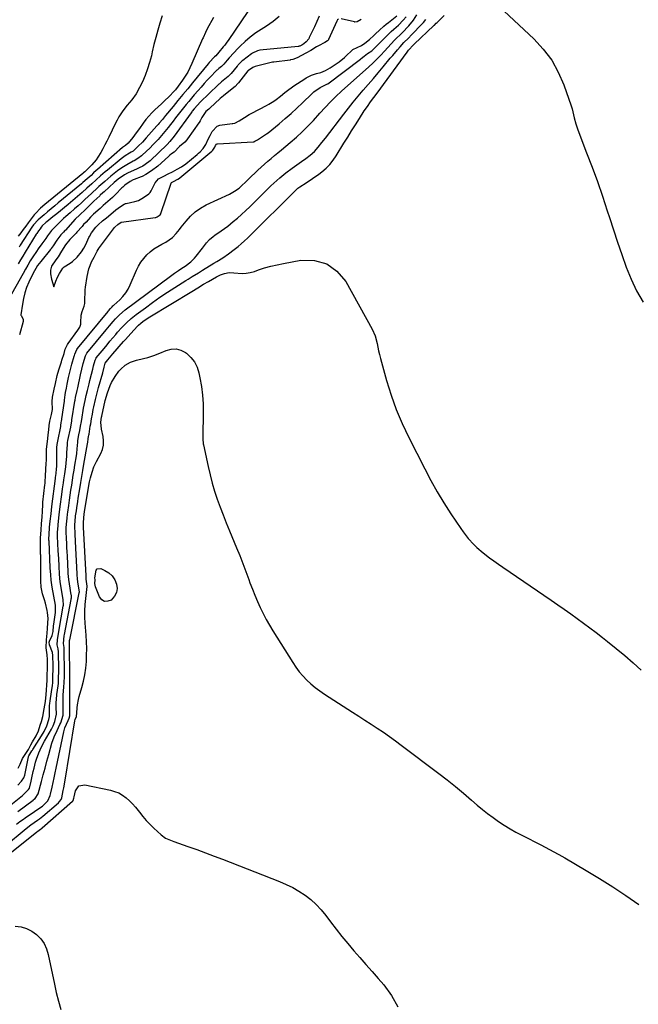
# Model space of a CAD drawing. Units: inches. Extents: x 1878685 to 1883976, y 389699 to 394977.
# Drawn here: x 1880346 to 1880716, y 390399 to 390988 of the extents above; entities that cross this region are included whole.
import ezdxf

# ---------------------------------------------------------------- set-up
doc = ezdxf.new("R2010")
doc.units = ezdxf.units.IN
doc.header["$MEASUREMENT"] = 0
doc.layers.add('7', color=7, linetype='Continuous')
doc.layers.add('8', color=7, linetype='Continuous')

msp = doc.modelspace()

# ---------------------------------------------------------------- linework, layer by layer
at = {"layer": '7', "color": 18}
for points in [[(1880501.53, 390990.16, 1654), (1880497.91, 390987.08, 1654), (1880494, 390984.29, 1654), (1880489.18, 390981.33, 1654), (1880487.47, 390980.23, 1654), (1880484.2, 390977.81, 1654), (1880481.13, 390975.15, 1654), (1880478.19, 390972.33, 1654), (1880476.76, 390970.88, 1654), (1880474.41, 390968.43, 1654), (1880471.68, 390965.46, 1654), (1880470.38, 390963.92, 1654), (1880468.49, 390961.56, 1654), (1880467.06, 390960.16, 1654), (1880465.46, 390958.92, 1654), (1880464.67, 390958.27, 1654), (1880464.27, 390957.91, 1654), (1880464.08, 390957.73, 1654), (1880463.9, 390957.55, 1654), (1880460.42, 390953.98, 1654), (1880458.52, 390951.99, 1654), (1880456.64, 390949.98, 1654), (1880454.8, 390947.93, 1654), (1880452.99, 390945.85, 1654), (1880450.73, 390943.21, 1654), (1880449.1, 390941.29, 1654), (1880447.48, 390939.34, 1654), (1880445.88, 390937.39, 1654), (1880444.3, 390935.42, 1654), (1880442.73, 390933.44, 1654), (1880441.16, 390931.45, 1654), (1880439.6, 390929.46, 1654), (1880438.05, 390927.47, 1654), (1880436.47, 390925.43, 1654), (1880435.05, 390923.62, 1654), (1880432.13, 390920.07, 1654), (1880429.1, 390916.62, 1654), (1880425.95, 390913.28, 1654), (1880424.32, 390911.65, 1654), (1880419.68, 390907.12, 1654), (1880419.21, 390906.69, 1654), (1880417.1, 390905.19, 1654), (1880414.81, 390903.85, 1654), (1880414.23, 390903.54, 1654), (1880410.34, 390901.44, 1654), (1880407.49, 390899.63, 1654), (1880404.86, 390897.71, 1654), (1880400.96, 390894.67, 1654), (1880397.19, 390891.46, 1654), (1880393.67, 390888.34, 1654), (1880392.91, 390887.64, 1654), (1880389.37, 390884.26, 1654), (1880387.41, 390882.4, 1654), (1880385.42, 390880.56, 1654), (1880383.42, 390878.74, 1654), (1880381.39, 390876.94, 1654), (1880379.18, 390874.99, 1654), (1880376.56, 390872.72, 1654), (1880373.92, 390870.46, 1654), (1880372.58, 390869.29, 1654), (1880370.12, 390866.99, 1654), (1880366.91, 390863.74, 1654), (1880365.32, 390862.08, 1654), (1880363.04, 390858.92, 1654), (1880361.99, 390857.3, 1654), (1880359.59, 390854.17, 1654), (1880357.4, 390851.19, 1654), (1880356.36, 390849.65, 1654), (1880354.26, 390846.37, 1654), (1880352.75, 390843.93, 1654), (1880351.27, 390841.47, 1654), (1880349.82, 390838.99, 1654), (1880348.39, 390836.49, 1654), (1880337.06, 390816.25, 1654)], [(1880345.31, 390530.43, 1654), (1880347.48, 390532.73, 1654), (1880348.9, 390534.79, 1654), (1880349.39, 390536.35, 1654), (1880351.69, 390547.46, 1654), (1880351.72, 390547.57, 1654), (1880351.85, 390547.89, 1654), (1880353.1, 390549.89, 1654), (1880353.67, 390550.9, 1654), (1880353.99, 390551.43, 1654), (1880354.16, 390551.69, 1654), (1880360.52, 390561.58, 1654), (1880361.11, 390562.54, 1654), (1880362.58, 390565.97, 1654), (1880363.78, 390569.71, 1654), (1880364.17, 390571.55, 1654), (1880364.25, 390572.49, 1654), (1880364.27, 390572.96, 1654), (1880364.27, 390578.22, 1654), (1880364.36, 390579, 1654), (1880364.67, 390581.08, 1654), (1880364.75, 390582.06, 1654), (1880364.77, 390582.19, 1654), (1880365.86, 390588.92, 1654), (1880366, 390589.89, 1654), (1880366.17, 390591.86, 1654), (1880366.27, 390595.73, 1654), (1880366.34, 390599.6, 1654), (1880366.34, 390601.46, 1654), (1880366.33, 390602.4, 1654), (1880366.29, 390607.57, 1654), (1880366.27, 390608, 1654), (1880366.04, 390609.67, 1654), (1880364.13, 390614.27, 1654), (1880364.02, 390615.9, 1654), (1880364.15, 390616.63, 1654), (1880365.9, 390619.96, 1654), (1880366.38, 390622.32, 1654), (1880366.61, 390625.76, 1654), (1880366.74, 390626.71, 1654), (1880367.78, 390633.71, 1654), (1880367.84, 390634.26, 1654), (1880367.85, 390637.04, 1654), (1880367.7, 390638.15, 1654), (1880365.85, 390648.81, 1654), (1880365.63, 390650.2, 1654), (1880365.26, 390653, 1654), (1880364.95, 390656.18, 1654), (1880364.7, 390660.34, 1654), (1880363.93, 390676.38, 1654), (1880363.9, 390676.92, 1654), (1880363.89, 390678, 1654), (1880363.94, 390680.16, 1654), (1880364.27, 390684.64, 1654), (1880364.66, 390688.39, 1654), (1880365.13, 390692.7, 1654), (1880365.64, 390697, 1654), (1880367.71, 390713.85, 1654), (1880367.79, 390714.45, 1654), (1880368.13, 390716.89, 1654), (1880368.44, 390719.55, 1654), (1880368.53, 390720.93, 1654), (1880368.55, 390721.62, 1654), (1880368.69, 390732.33, 1654), (1880368.8, 390734.23, 1654), (1880369.09, 390736.11, 1654), (1880370.96, 390744.92, 1654), (1880370.99, 390745.06, 1654), (1880371.06, 390745.45, 1654), (1880371.24, 390747.29, 1654), (1880371.38, 390748.17, 1654), (1880371.57, 390749.05, 1654), (1880371.66, 390749.55, 1654), (1880373.15, 390759.96, 1654), (1880373.25, 390760.74, 1654), (1880373.53, 390763.82, 1654), (1880373.84, 390765.16, 1654), (1880374.28, 390767.76, 1654), (1880374.71, 390770.19, 1654), (1880375.54, 390774.24, 1654), (1880376.48, 390778.27, 1654), (1880377.6, 390782.26, 1654), (1880379.03, 390787, 1654), (1880379.15, 390787.4, 1654), (1880379.39, 390788.22, 1654), (1880380.49, 390790.94, 1654), (1880380.98, 390791.61, 1654), (1880399.2, 390813.77, 1654), (1880399.52, 390814.15, 1654), (1880400.66, 390815.51, 1654), (1880401.63, 390816.51, 1654), (1880402.14, 390816.99, 1654), (1880402.4, 390817.23, 1654), (1880402.66, 390817.46, 1654), (1880406.24, 390820.72, 1654), (1880408.13, 390822.69, 1654), (1880409.84, 390824.79, 1654), (1880411.25, 390827.1, 1654), (1880412.48, 390829.55, 1654), (1880416.19, 390838.38, 1654), (1880417.42, 390840.88, 1654), (1880418.83, 390843.26, 1654), (1880420.52, 390845.45, 1654), (1880422.38, 390847.51, 1654), (1880424.46, 390849.38, 1654), (1880426.64, 390851.11, 1654), (1880428.97, 390852.63, 1654), (1880431.4, 390854.01, 1654), (1880433.82, 390855.23, 1654), (1880437.71, 390857.96, 1654), (1880439.9, 390860.3, 1654), (1880441.95, 390862.78, 1654), (1880442.95, 390864.04, 1654), (1880445.84, 390867.76, 1654), (1880448.45, 390870.67, 1654), (1880451.29, 390873.3, 1654), (1880454.47, 390875.49, 1654), (1880457.88, 390877.4, 1654), (1880471.75, 390883.92, 1654), (1880472.77, 390884.42, 1654), (1880474.74, 390885.55, 1654), (1880477.51, 390887.53, 1654), (1880479.2, 390889.05, 1654), (1880481.27, 390891.08, 1654), (1880483.13, 390892.88, 1654), (1880485, 390894.67, 1654), (1880486.9, 390896.44, 1654), (1880488.8, 390898.19, 1654), (1880494.69, 390903.53, 1654), (1880496.66, 390905.27, 1654), (1880498.7, 390906.94, 1654), (1880500.75, 390908.58, 1654), (1880502.78, 390910.26, 1654), (1880508.13, 390914.71, 1654), (1880511.75, 390917.86, 1654), (1880515.28, 390921.1, 1654), (1880518.67, 390924.48, 1654), (1880521.96, 390927.96, 1654), (1880525.82, 390932.21, 1654), (1880528.96, 390935.62, 1654), (1880532.14, 390938.99, 1654), (1880535.4, 390942.27, 1654), (1880538.79, 390945.42, 1654), (1880555.1, 390959.93, 1654), (1880557.55, 390962.2, 1654), (1880559.89, 390964.58, 1654), (1880562.19, 390967.01, 1654), (1880564.46, 390969.46, 1654), (1880570.5, 390975.97, 1654), (1880571.54, 390977.07, 1654), (1880573.72, 390979.2, 1654), (1880575.95, 390981.26, 1654), (1880578.06, 390983.44, 1654), (1880579.05, 390984.59, 1654), (1880581.72, 390987.91, 1654), (1880583.77, 390991.02, 1654)], [(1880345.37, 390514.75, 1658), (1880354.37, 390521.52, 1658), (1880354.7, 390521.76, 1658), (1880355.66, 390522.5, 1658), (1880357.39, 390525.26, 1658), (1880359.34, 390532.55, 1658), (1880360.43, 390536.6, 1658), (1880361.53, 390540.65, 1658), (1880362.65, 390544.69, 1658), (1880363.78, 390548.73, 1658), (1880365.67, 390555.45, 1658), (1880367, 390559.39, 1658), (1880368.71, 390563.18, 1658), (1880370.47, 390566.61, 1658), (1880371.06, 390567.79, 1658), (1880372.35, 390572.2, 1658), (1880372.33, 390575.86, 1658), (1880372.33, 390578.3, 1658), (1880372.34, 390579.53, 1658), (1880372.41, 390584.44, 1658), (1880372.69, 390589.04, 1658), (1880372.98, 390591.75, 1658), (1880373.08, 390595.32, 1658), (1880373.08, 390596.12, 1658), (1880373.08, 390596.53, 1658), (1880373.08, 390596.73, 1658), (1880372.91, 390612.67, 1658), (1880372.48, 390615.1, 1658), (1880373, 390619.69, 1658), (1880373.12, 390620.45, 1658), (1880377.19, 390641.45, 1658), (1880377.25, 390641.8, 1658), (1880377.32, 390642.51, 1658), (1880377.28, 390643.94, 1658), (1880377.23, 390644.29, 1658), (1880376.09, 390650.89, 1658), (1880375.72, 390653.49, 1658), (1880375.42, 390656.99, 1658), (1880375.37, 390657.87, 1658), (1880374.9, 390667.48, 1658), (1880374.77, 390670.04, 1658), (1880374.65, 390672.59, 1658), (1880374.53, 390675.14, 1658), (1880374.41, 390677.7, 1658), (1880374.2, 390682.2, 1658), (1880374.18, 390682.8, 1658), (1880374.21, 390684.32, 1658), (1880374.36, 390686.52, 1658), (1880374.74, 390690.15, 1658), (1880375.03, 390692.56, 1658), (1880375.18, 390693.77, 1658), (1880375.7, 390697.76, 1658), (1880376.11, 390700.78, 1658), (1880376.54, 390703.79, 1658), (1880377, 390706.8, 1658), (1880377.47, 390709.81, 1658), (1880377.95, 390712.82, 1658), (1880378.43, 390715.82, 1658), (1880378.91, 390718.83, 1658), (1880379.38, 390721.84, 1658), (1880380.25, 390727.35, 1658), (1880380.45, 390728.77, 1658), (1880380.78, 390731.64, 1658), (1880381.08, 390735.56, 1658), (1880381.17, 390736.56, 1658), (1880381.81, 390739.83, 1658), (1880382.33, 390742.51, 1658), (1880382.81, 390745.19, 1658), (1880383.27, 390747.87, 1658), (1880383.72, 390750.56, 1658), (1880384.35, 390754.42, 1658), (1880384.61, 390755.92, 1658), (1880385.5, 390760.42, 1658), (1880386.18, 390763.4, 1658), (1880386.9, 390766.37, 1658), (1880387.91, 390770.37, 1658), (1880388.4, 390772.34, 1658), (1880389.34, 390776.28, 1658), (1880390.02, 390779.18, 1658), (1880390.56, 390781.25, 1658), (1880391.47, 390784.52, 1658), (1880392.06, 390785.84, 1658), (1880392.17, 390785.99, 1658), (1880396.85, 390791.65, 1658), (1880398.6, 390793.76, 1658), (1880400.36, 390795.85, 1658), (1880402.13, 390797.94, 1658), (1880403.9, 390800.01, 1658), (1880404.95, 390801.23, 1658), (1880407.54, 390804.1, 1658), (1880410.24, 390806.85, 1658), (1880413.09, 390809.44, 1658), (1880416.1, 390811.85, 1658), (1880421.56, 390815.95, 1658), (1880425.87, 390819.1, 1658), (1880430.23, 390822.19, 1658), (1880434.66, 390825.16, 1658), (1880439.14, 390828.07, 1658), (1880445.76, 390832.26, 1658), (1880446.99, 390833.03, 1658), (1880449.47, 390834.57, 1658), (1880453.2, 390836.84, 1658), (1880455.69, 390838.36, 1658), (1880462.48, 390842.52, 1658), (1880464.26, 390843.62, 1658), (1880467.78, 390845.86, 1658), (1880471.26, 390848.17, 1658), (1880474.6, 390850.66, 1658), (1880476.88, 390852.55, 1658), (1880478.79, 390854.2, 1658), (1880480.67, 390855.89, 1658), (1880482.51, 390857.62, 1658), (1880484.32, 390859.38, 1658), (1880510.37, 390885.33, 1658), (1880512.6, 390887.36, 1658), (1880513.79, 390888.28, 1658), (1880517.64, 390890.7, 1658), (1880521.46, 390893.17, 1658), (1880525.14, 390895.84, 1658), (1880527.05, 390897.3, 1658), (1880529.49, 390899.38, 1658), (1880531.74, 390901.62, 1658), (1880533.74, 390904.1, 1658), (1880535.56, 390906.73, 1658), (1880540.16, 390914.26, 1658), (1880542.45, 390917.97, 1658), (1880544.75, 390921.68, 1658), (1880547.08, 390925.36, 1658), (1880549.42, 390929.04, 1658), (1880552.35, 390933.6, 1658), (1880554.19, 390936.34, 1658), (1880556.14, 390939.02, 1658), (1880558.12, 390941.67, 1658), (1880560.09, 390944.34, 1658), (1880577.91, 390968.8, 1658), (1880578.82, 390970, 1658), (1880581.69, 390973.16, 1658), (1880582.15, 390973.59, 1658), (1880593.99, 390984.69, 1658), (1880594.24, 390984.92, 1658), (1880595.4, 390986.12, 1658), (1880595.87, 390986.59, 1658), (1880600.08, 390990.67, 1658)], [(1880482.83, 390993.12, 1656), (1880470.97, 390975.78, 1656), (1880470.17, 390974.65, 1656), (1880468.93, 390973, 1656), (1880468.07, 390971.93, 1656), (1880465.39, 390968.69, 1656), (1880463.62, 390966.64, 1656), (1880462.8, 390965.97, 1656), (1880459.73, 390962.57, 1656), (1880459.14, 390961.87, 1656), (1880449.68, 390950.39, 1656), (1880446.79, 390946.87, 1656), (1880443.89, 390943.36, 1656), (1880441, 390939.84, 1656), (1880438.11, 390936.33, 1656), (1880433.59, 390930.83, 1656), (1880431.68, 390928.53, 1656), (1880429.76, 390926.25, 1656), (1880429.1, 390925.5, 1656), (1880428.44, 390924.75, 1656), (1880422.06, 390917.6, 1656), (1880419.7, 390915.04, 1656), (1880417.27, 390912.55, 1656), (1880414.19, 390909.63, 1656), (1880413.03, 390908.88, 1656), (1880411.99, 390908.29, 1656), (1880409.49, 390906.8, 1656), (1880407.79, 390905.61, 1656), (1880406.98, 390904.97, 1656), (1880398.84, 390898.27, 1656), (1880397.47, 390897.12, 1656), (1880394.76, 390894.79, 1656), (1880392.09, 390892.39, 1656), (1880389.45, 390889.98, 1656), (1880386.59, 390887.35, 1656), (1880383.76, 390884.85, 1656), (1880382.33, 390883.62, 1656), (1880375.36, 390877.74, 1656), (1880373.1, 390875.84, 1656), (1880370.83, 390873.96, 1656), (1880368.55, 390872.1, 1656), (1880366.25, 390870.25, 1656), (1880362.56, 390867.3, 1656), (1880362.11, 390866.93, 1656), (1880359.9, 390864.92, 1656), (1880359.14, 390864.06, 1656), (1880358.61, 390863.2, 1656), (1880357.7, 390861.94, 1656), (1880356.65, 390860.4, 1656), (1880356.32, 390859.88, 1656), (1880349.69, 390849.1, 1656), (1880348.3, 390846.83, 1656), (1880346.91, 390844.55, 1656), (1880345.53, 390842.26, 1656)], [(1880345.57, 390540.61, 1652), (1880346.63, 390542.96, 1652), (1880348.11, 390546.35, 1652), (1880350.55, 390550.03, 1652), (1880351.57, 390551.81, 1652), (1880353.09, 390554.5, 1652), (1880354.09, 390556.24, 1652), (1880356.21, 390559.86, 1652), (1880357.58, 390562.84, 1652), (1880358.71, 390566.25, 1652), (1880359.45, 390568.55, 1652), (1880360.22, 390571.4, 1652), (1880361.03, 390575.98, 1652), (1880361.83, 390580.49, 1652), (1880362.24, 390584.74, 1652), (1880362.4, 390587.16, 1652), (1880362.69, 390590.44, 1652), (1880362.79, 390592.94, 1652), (1880362.87, 390596.67, 1652), (1880362.93, 390599.77, 1652), (1880362.97, 390602.84, 1652), (1880362.96, 390605.6, 1652), (1880362.73, 390608.38, 1652), (1880362.28, 390612.48, 1652), (1880362.32, 390617.31, 1652), (1880362.85, 390621.3, 1652), (1880363.11, 390624.15, 1652), (1880363.24, 390627.4, 1652), (1880363.39, 390630.06, 1652), (1880363.1, 390633.75, 1652), (1880362.85, 390634.96, 1652), (1880361.87, 390639.22, 1652), (1880361.26, 390641.28, 1652), (1880360.11, 390644.81, 1652), (1880359.28, 390648.74, 1652), (1880359.06, 390652.5, 1652), (1880358.99, 390657.38, 1652), (1880358.99, 390658.69, 1652), (1880358.99, 390660.45, 1652), (1880358.99, 390663.95, 1652), (1880358.97, 390666.63, 1652), (1880358.93, 390668.02, 1652), (1880358.91, 390668.48, 1652), (1880358.75, 390673.45, 1652), (1880358.73, 390674.11, 1652), (1880358.8, 390678.08, 1652), (1880358.98, 390680.82, 1652), (1880359.14, 390682.86, 1652), (1880359.49, 390686.94, 1652), (1880359.77, 390690.66, 1652), (1880360, 390694.37, 1652), (1880360.18, 390698.01, 1652), (1880360.32, 390699.56, 1652), (1880361.51, 390710.12, 1652), (1880361.59, 390710.9, 1652), (1880361.66, 390711.73, 1652), (1880361.85, 390715.36, 1652), (1880362.07, 390719.18, 1652), (1880362.31, 390723, 1652), (1880362.39, 390724.48, 1652), (1880362.42, 390725.66, 1652), (1880362.43, 390726.06, 1652), (1880362.47, 390730.72, 1652), (1880362.48, 390731.33, 1652), (1880362.72, 390734.38, 1652), (1880363.25, 390737.83, 1652), (1880363.49, 390739.92, 1652), (1880363.76, 390742.95, 1652), (1880363.98, 390745.48, 1652), (1880364.36, 390748.19, 1652), (1880365.42, 390752.05, 1652), (1880365.94, 390754.99, 1652), (1880365.83, 390759.95, 1652), (1880365.99, 390762.48, 1652), (1880367.01, 390767.26, 1652), (1880367.75, 390770.65, 1652), (1880368.7, 390775.45, 1652), (1880369.79, 390778.78, 1652), (1880371.06, 390782.46, 1652), (1880371.38, 390783.65, 1652), (1880371.61, 390784.51, 1652), (1880372.89, 390788.5, 1652), (1880373.66, 390791.14, 1652), (1880375.01, 390794.04, 1652), (1880375.31, 390794.48, 1652), (1880381.11, 390802.43, 1652), (1880382.27, 390804.35, 1652), (1880383.02, 390806.08, 1652), (1880383.01, 390807.08, 1652), (1880383.16, 390811.5, 1652), (1880383.73, 390813.76, 1652), (1880384.98, 390816.85, 1652), (1880385.25, 390818.4, 1652), (1880385.3, 390821.29, 1652), (1880385.46, 390824.8, 1652), (1880385.62, 390826.55, 1652), (1880385.82, 390828.3, 1652), (1880386.66, 390834.63, 1652), (1880387.66, 390839.11, 1652), (1880388.46, 390841.26, 1652), (1880389.41, 390843.36, 1652), (1880390.89, 390846.21, 1652), (1880392.77, 390849.82, 1652), (1880393.3, 390850.77, 1652), (1880393.42, 390850.95, 1652), (1880393.54, 390851.12, 1652), (1880402.96, 390863.83, 1652), (1880403.17, 390864.09, 1652), (1880405.13, 390865.78, 1652), (1880407.07, 390867.16, 1652), (1880407.26, 390867.2, 1652), (1880427.44, 390869.91, 1652), (1880427.8, 390869.97, 1652), (1880428.65, 390870.28, 1652), (1880430.28, 390871.4, 1652), (1880430.68, 390872.06, 1652), (1880430.75, 390872.24, 1652), (1880436.92, 390890.38, 1652), (1880436.96, 390890.48, 1652), (1880437.13, 390890.74, 1652), (1880438.24, 390891.44, 1652), (1880440.89, 390892.82, 1652), (1880441.96, 390893.51, 1652), (1880442.07, 390893.6, 1652), (1880461.19, 390909.55, 1652), (1880461.43, 390909.76, 1652), (1880461.88, 390910.17, 1652), (1880462.96, 390912.05, 1652), (1880463.41, 390912.95, 1652), (1880463.99, 390913.65, 1652), (1880464.42, 390913.9, 1652), (1880464.62, 390913.94, 1652), (1880485.96, 390915.2, 1652), (1880486.28, 390915.23, 1652), (1880487.03, 390915.48, 1652), (1880488.46, 390916.39, 1652), (1880492.16, 390918.64, 1652), (1880494, 390919.92, 1652), (1880494.88, 390920.62, 1652), (1880501.44, 390925.97, 1652), (1880505.05, 390929, 1652), (1880508.6, 390932.09, 1652), (1880512.07, 390935.28, 1652), (1880515.48, 390938.53, 1652), (1880520.93, 390943.86, 1652), (1880522.26, 390945.07, 1652), (1880525.94, 390947.7, 1652), (1880527.56, 390948.37, 1652), (1880530.01, 390949.54, 1652), (1880530.48, 390949.87, 1652), (1880550.01, 390964.58, 1652), (1880550.58, 390965.02, 1652), (1880552.24, 390966.42, 1652), (1880554.22, 390967.91, 1652), (1880556.79, 390969.55, 1652), (1880557.9, 390970.56, 1652), (1880558.12, 390970.79, 1652), (1880565.41, 390978.18, 1652), (1880568.46, 390981.13, 1652), (1880570.03, 390982.55, 1652), (1880572.78, 390984.92, 1652), (1880575.68, 390987.81, 1652), (1880577.3, 390989.99, 1652)], [(1880525.36, 390990.3, 1652), (1880523.98, 390987.14, 1652), (1880522.56, 390984.01, 1652), (1880519.5, 390977.45, 1652), (1880519.13, 390976.76, 1652), (1880517.64, 390974.94, 1652), (1880516.15, 390973.69, 1652), (1880514.97, 390973.05, 1652), (1880513.78, 390972.44, 1652), (1880513.35, 390972.3, 1652), (1880513.04, 390972.24, 1652), (1880512.94, 390972.23, 1652), (1880512.84, 390972.21, 1652), (1880489.96, 390969.88, 1652), (1880488.49, 390969.57, 1652), (1880485.56, 390968.18, 1652), (1880485, 390967.79, 1652), (1880479.72, 390963.85, 1652), (1880479.24, 390963.46, 1652), (1880477.9, 390962.2, 1652), (1880477.07, 390961.29, 1652), (1880476.68, 390960.81, 1652), (1880476.29, 390960.34, 1652), (1880472.85, 390956, 1652), (1880471.08, 390954.16, 1652), (1880469.09, 390952.59, 1652), (1880467.07, 390951, 1652), (1880465.74, 390949.85, 1652), (1880465.41, 390949.55, 1652), (1880465.09, 390949.25, 1652), (1880454.25, 390938.83, 1652), (1880452.59, 390937.14, 1652), (1880450.64, 390934.92, 1652), (1880449.57, 390933.52, 1652), (1880449.22, 390933.05, 1652), (1880448.87, 390932.58, 1652), (1880438.65, 390918.45, 1652), (1880436.14, 390915.34, 1652), (1880434.47, 390913.62, 1652), (1880424.29, 390903.87, 1652), (1880423.63, 390903.27, 1652), (1880419.9, 390900.68, 1652), (1880417.88, 390899.52, 1652), (1880416.62, 390898.92, 1652), (1880410.79, 390896.32, 1652), (1880409.09, 390895.48, 1652), (1880405.16, 390892.83, 1652), (1880402.82, 390890.84, 1652), (1880399.87, 390888.12, 1652), (1880396.98, 390885.33, 1652), (1880396.12, 390884.57, 1652), (1880394.54, 390883.18, 1652), (1880394.27, 390882.94, 1652), (1880390.8, 390879.62, 1652), (1880387.74, 390876.6, 1652), (1880385.7, 390874.59, 1652), (1880382.28, 390871.48, 1652), (1880379.51, 390868.81, 1652), (1880373.72, 390862.4, 1652), (1880373.43, 390862.08, 1652), (1880372.57, 390861.15, 1652), (1880371.08, 390859.59, 1652), (1880368.51, 390856.36, 1652), (1880366.4, 390852.9, 1652), (1880365.27, 390851.28, 1652), (1880365.02, 390850.97, 1652), (1880364.78, 390850.66, 1652), (1880359, 390843.65, 1652), (1880357.1, 390841.16, 1652), (1880355.96, 390839.42, 1652), (1880354.46, 390836.67, 1652), (1880351.86, 390831.2, 1652), (1880350.54, 390828.03, 1652), (1880349.42, 390824.79, 1652), (1880348.6, 390821.47, 1652), (1880347.99, 390818.09, 1652), (1880347.16, 390811.75, 1652), (1880347.15, 390811.49, 1652), (1880347.18, 390811.24, 1652), (1880348.42, 390809.11, 1652), (1880348.47, 390807.71, 1652), (1880346.2, 390799.79, 1652)], [(1880635.97, 390993.22, 1658), (1880653.68, 390976.72, 1658), (1880659.35, 390970.6, 1658), (1880664.35, 390964.03, 1658), (1880668.33, 390956.81, 1658), (1880671.63, 390949.14, 1658), (1880675.97, 390936.62, 1658), (1880676.53, 390934.86, 1658), (1880677.05, 390933.08, 1658), (1880677.88, 390929.48, 1658), (1880678.74, 390925.89, 1658), (1880679.92, 390922.39, 1658), (1880685.26, 390908.64, 1658), (1880688.53, 390900.01, 1658), (1880691.68, 390891.35, 1658), (1880694.68, 390882.63, 1658), (1880697.57, 390873.87, 1658), (1880698.82, 390869.98, 1658), (1880701.24, 390862.53, 1658), (1880703.72, 390855.1, 1658), (1880706.26, 390847.69, 1658), (1880708.86, 390840.29, 1658), (1880711.79, 390833.07, 1658), (1880715.11, 390826.05, 1658), (1880719.02, 390819.34, 1658)], [(1880341.14, 390518.65, 1656), (1880348.13, 390524.3, 1656), (1880348.86, 390524.95, 1656), (1880350.32, 390526.48, 1656), (1880351.6, 390527.82, 1656), (1880352.16, 390528.55, 1656), (1880353.2, 390532.85, 1656), (1880353.63, 390534.77, 1656), (1880354.52, 390538.59, 1656), (1880354.98, 390540.49, 1656), (1880355.92, 390544.09, 1656), (1880356.49, 390545.98, 1656), (1880357.84, 390549.69, 1656), (1880359.45, 390553.3, 1656), (1880361.31, 390556.79, 1656), (1880365.42, 390563.93, 1656), (1880365.86, 390564.71, 1656), (1880366.48, 390565.96, 1656), (1880367.36, 390568.48, 1656), (1880368.3, 390572.84, 1656), (1880368.22, 390577.04, 1656), (1880368.22, 390578.94, 1656), (1880368.4, 390582.74, 1656), (1880368.51, 390583.68, 1656), (1880368.63, 390584.63, 1656), (1880369.37, 390589.91, 1656), (1880369.54, 390591.31, 1656), (1880369.67, 390595.48, 1656), (1880369.71, 390597.56, 1656), (1880369.71, 390598.56, 1656), (1880369.71, 390599.23, 1656), (1880369.71, 390599.56, 1656), (1880369.6, 390610.12, 1656), (1880369.36, 390611.89, 1656), (1880368.86, 390614.32, 1656), (1880368.94, 390617.33, 1656), (1880369.76, 390622.25, 1656), (1880369.89, 390623.25, 1656), (1880369.94, 390623.58, 1656), (1880372.45, 390637.56, 1656), (1880372.52, 390638.01, 1656), (1880372.46, 390641.23, 1656), (1880370.97, 390649.85, 1656), (1880370.62, 390652.11, 1656), (1880370.17, 390656.67, 1656), (1880369.92, 390661.3, 1656), (1880369.7, 390665.94, 1656), (1880369.48, 390670.58, 1656), (1880369.06, 390679.29, 1656), (1880369.03, 390680.13, 1656), (1880369.04, 390681.4, 1656), (1880369.19, 390683.99, 1656), (1880369.29, 390685.3, 1656), (1880369.38, 390686.17, 1656), (1880369.82, 390690.35, 1656), (1880370, 390692.03, 1656), (1880370.41, 390695.39, 1656), (1880371.73, 390705.78, 1656), (1880371.97, 390707.59, 1656), (1880372.49, 390711.22, 1656), (1880372.76, 390713.04, 1656), (1880373.31, 390716.66, 1656), (1880373.9, 390720.88, 1656), (1880374.16, 390723, 1656), (1880374.54, 390727.24, 1656), (1880374.66, 390729.37, 1656), (1880374.87, 390733.95, 1656), (1880374.91, 390734.62, 1656), (1880375.02, 390735.63, 1656), (1880375.12, 390736.3, 1656), (1880375.19, 390736.63, 1656), (1880376.86, 390744.55, 1656), (1880377.56, 390748.33, 1656), (1880377.65, 390748.87, 1656), (1880379.4, 390760.05, 1656), (1880379.49, 390760.6, 1656), (1880379.81, 390762.25, 1656), (1880380.77, 390766.53, 1656), (1880380.94, 390767.33, 1656), (1880381.11, 390768.13, 1656), (1880382.7, 390775.81, 1656), (1880383.48, 390779.26, 1656), (1880384.39, 390782.67, 1656), (1880385.7, 390787.25, 1656), (1880386.57, 390788.8, 1656), (1880398.03, 390802.7, 1656), (1880400.1, 390805.18, 1656), (1880402.19, 390807.65, 1656), (1880403.56, 390809.22, 1656), (1880405.96, 390811.66, 1656), (1880409.46, 390814.6, 1656), (1880436.61, 390834.9, 1656), (1880438.93, 390836.57, 1656), (1880441.29, 390838.18, 1656), (1880443.37, 390839.55, 1656), (1880445.24, 390840.77, 1656), (1880448.67, 390843.44, 1656), (1880450.89, 390845.64, 1656), (1880451.91, 390846.84, 1656), (1880455.57, 390851.54, 1656), (1880458.13, 390854.7, 1656), (1880459.93, 390856.72, 1656), (1880461.95, 390858.5, 1656), (1880463.04, 390859.29, 1656), (1880466.9, 390861.89, 1656), (1880470.85, 390864.8, 1656), (1880474.07, 390867.42, 1656), (1880476.58, 390869.56, 1656), (1880479.06, 390871.74, 1656), (1880481.48, 390873.99, 1656), (1880483.85, 390876.28, 1656), (1880494.9, 390887.24, 1656), (1880496.59, 390888.87, 1656), (1880498.3, 390890.48, 1656), (1880501.81, 390893.59, 1656), (1880505.44, 390896.55, 1656), (1880509.22, 390899.34, 1656), (1880514.89, 390903.33, 1656), (1880517.51, 390905.23, 1656), (1880520.07, 390907.21, 1656), (1880522.5, 390909.34, 1656), (1880524.86, 390911.92, 1656), (1880527.07, 390914.65, 1656), (1880529.23, 390917.42, 1656), (1880540.09, 390931.74, 1656), (1880542.91, 390935.37, 1656), (1880545.78, 390938.96, 1656), (1880548.74, 390942.49, 1656), (1880551.75, 390945.97, 1656), (1880554.77, 390949.43, 1656), (1880557.78, 390952.92, 1656), (1880560.74, 390956.44, 1656), (1880563.68, 390959.98, 1656), (1880567.89, 390965.1, 1656), (1880569.32, 390966.82, 1656), (1880572.23, 390970.22, 1656), (1880573.7, 390971.91, 1656), (1880576.06, 390974.55, 1656), (1880578.7, 390977.11, 1656), (1880580.65, 390979.06, 1656), (1880586.95, 390985.74, 1656), (1880587.68, 390986.54, 1656), (1880589.1, 390988.22, 1656)], [(1880462.26, 390989.42, 1658), (1880458.51, 390982.73, 1658), (1880457.35, 390980.49, 1658), (1880455.97, 390977.42, 1658), (1880455.64, 390976.65, 1658), (1880449.34, 390961.97, 1658), (1880448.13, 390959.37, 1658), (1880446.81, 390956.82, 1658), (1880445.33, 390954.36, 1658), (1880443.75, 390951.96, 1658), (1880441.2, 390948.4, 1658), (1880439.45, 390946.26, 1658), (1880438.51, 390945.23, 1658), (1880435.84, 390942.46, 1658), (1880432.7, 390939.37, 1658), (1880431.09, 390937.85, 1658), (1880427.18, 390934.25, 1658), (1880425.29, 390932.39, 1658), (1880423.48, 390930.45, 1658), (1880421.81, 390928.4, 1658), (1880420.21, 390926.28, 1658), (1880418.03, 390923.15, 1658), (1880416.08, 390920.43, 1658), (1880414.06, 390917.77, 1658), (1880411.19, 390914.32, 1658), (1880409.62, 390913.01, 1658), (1880407.8, 390911.73, 1658), (1880392.91, 390898.61, 1658), (1880392.13, 390897.92, 1658), (1880390.57, 390896.51, 1658), (1880389.02, 390895.1, 1658), (1880386.69, 390892.98, 1658), (1880384.12, 390890.75, 1658), (1880383.28, 390890.04, 1658), (1880369.48, 390878.68, 1658), (1880367.34, 390876.91, 1658), (1880365.21, 390875.14, 1658), (1880363.07, 390873.36, 1658), (1880360.95, 390871.57, 1658), (1880357.35, 390868.52, 1658), (1880354.59, 390865.41, 1658), (1880353.64, 390864.03, 1658), (1880346.75, 390853.33, 1658), (1880346.04, 390852.25, 1658)], [(1880338.44, 390494.77, 1662), (1880349.09, 390503.58, 1662), (1880350.22, 390504.51, 1662), (1880353.14, 390506.74, 1662), (1880356.97, 390509.4, 1662), (1880358.22, 390510.26, 1662), (1880360.24, 390511.79, 1662), (1880369.53, 390519.95, 1662), (1880370.24, 390520.67, 1662), (1880371.11, 390521.94, 1662), (1880371.5, 390522.88, 1662), (1880372.46, 390527.25, 1662), (1880372.79, 390528.89, 1662), (1880373.36, 390532.18, 1662), (1880379.3, 390568.98, 1662), (1880379.48, 390569.77, 1662), (1880380.26, 390571.56, 1662), (1880380.5, 390573.67, 1662), (1880380.71, 390576.76, 1662), (1880380.89, 390578.43, 1662), (1880381.47, 390581.72, 1662), (1880381.89, 390583.35, 1662), (1880383.49, 390588.83, 1662), (1880384.47, 390592.64, 1662), (1880385.28, 390596.48, 1662), (1880385.84, 390600.37, 1662), (1880386.24, 390604.29, 1662), (1880386.42, 390608.22, 1662), (1880386.49, 390612.16, 1662), (1880386.37, 390616.09, 1662), (1880386.14, 390620.03, 1662), (1880385.55, 390627.2, 1662), (1880385.35, 390630.93, 1662), (1880385.32, 390634.67, 1662), (1880385.51, 390638.39, 1662), (1880385.86, 390642.12, 1662), (1880386.76, 390649.28, 1662), (1880386.78, 390649.42, 1662), (1880386.22, 390653.65, 1662), (1880386.06, 390655.35, 1662), (1880386.05, 390655.69, 1662), (1880384.62, 390684.79, 1662), (1880384.6, 390685.35, 1662), (1880384.52, 390687.02, 1662), (1880384.69, 390690.54, 1662), (1880385.22, 390694.06, 1662), (1880388.21, 390711.9, 1662), (1880388.67, 390714.14, 1662), (1880389.62, 390717.5, 1662), (1880390.8, 390720.77, 1662), (1880391.51, 390722.35, 1662), (1880392.29, 390723.91, 1662), (1880394.9, 390728.77, 1662), (1880395.89, 390731.22, 1662), (1880396.51, 390733.71, 1662), (1880396.57, 390736.29, 1662), (1880396.27, 390738.91, 1662), (1880395.28, 390743.31, 1662), (1880394.92, 390747.53, 1662), (1880395.36, 390750.58, 1662), (1880395.47, 390751.08, 1662), (1880397.57, 390760.53, 1662), (1880398.78, 390764.96, 1662), (1880400.42, 390769.4, 1662), (1880401.28, 390771.29, 1662), (1880403.39, 390774.88, 1662), (1880405.55, 390777.91, 1662), (1880406.75, 390779.28, 1662), (1880409.52, 390781.65, 1662), (1880412.68, 390783.44, 1662), (1880414.37, 390784.07, 1662), (1880416.13, 390784.56, 1662), (1880420.4, 390785.48, 1662), (1880422.9, 390786.09, 1662), (1880426.57, 390787.29, 1662), (1880430.15, 390788.74, 1662), (1880433.97, 390790.44, 1662), (1880436.99, 390791.21, 1662), (1880439.93, 390791.35, 1662), (1880442.77, 390790.54, 1662), (1880445.53, 390789.09, 1662), (1880446.05, 390788.69, 1662), (1880448.65, 390786.22, 1662), (1880450.83, 390783.49, 1662), (1880452.38, 390780.35, 1662), (1880453.5, 390776.94, 1662), (1880454.13, 390774, 1662), (1880455.04, 390768.88, 1662), (1880455.71, 390763.74, 1662), (1880456.03, 390758.56, 1662), (1880456.12, 390753.36, 1662), (1880455.87, 390738.73, 1662), (1880455.89, 390736.9, 1662), (1880456.01, 390735.08, 1662), (1880456.11, 390734.48, 1662), (1880456.22, 390733.89, 1662), (1880459.01, 390720.89, 1662), (1880460.16, 390715.97, 1662), (1880461.45, 390711.09, 1662), (1880462.92, 390706.27, 1662), (1880464.52, 390701.48, 1662), (1880466.25, 390696.72, 1662), (1880468.02, 390691.99, 1662), (1880469.87, 390687.29, 1662), (1880471.76, 390682.6, 1662), (1880475.98, 390672.39, 1662), (1880477.88, 390667.69, 1662), (1880479.74, 390662.98, 1662), (1880481.55, 390658.24, 1662), (1880483.31, 390653.48, 1662), (1880484.04, 390651.45, 1662), (1880485.45, 390647.72, 1662), (1880486.92, 390644.01, 1662), (1880488.47, 390640.34, 1662), (1880490.09, 390636.69, 1662), (1880491.82, 390633.1, 1662), (1880493.65, 390629.56, 1662), (1880495.61, 390626.09, 1662), (1880497.66, 390622.68, 1662), (1880509.56, 390603.71, 1662), (1880511.45, 390600.93, 1662), (1880513.46, 390598.25, 1662), (1880515.66, 390595.72, 1662), (1880517.99, 390593.28, 1662), (1880520.47, 390591.01, 1662), (1880523.03, 390588.83, 1662), (1880525.72, 390586.82, 1662), (1880528.49, 390584.91, 1662), (1880545.33, 390574.03, 1662), (1880549.02, 390571.65, 1662), (1880552.71, 390569.26, 1662), (1880556.4, 390566.88, 1662), (1880560.09, 390564.49, 1662), (1880563.75, 390562.06, 1662), (1880567.37, 390559.58, 1662), (1880570.94, 390557.03, 1662), (1880574.48, 390554.42, 1662), (1880597, 390537.39, 1662), (1880601.97, 390533.55, 1662), (1880606.89, 390529.63, 1662), (1880611.71, 390525.6, 1662), (1880616.48, 390521.5, 1662), (1880619.85, 390518.53, 1662), (1880622.94, 390515.92, 1662), (1880626.09, 390513.4, 1662), (1880629.33, 390511, 1662), (1880632.64, 390508.68, 1662), (1880636.03, 390506.49, 1662), (1880639.47, 390504.38, 1662), (1880642.99, 390502.39, 1662), (1880646.55, 390500.49, 1662), (1880658.21, 390494.51, 1662), (1880659.97, 390493.6, 1662), (1880663.48, 390491.74, 1662), (1880665.23, 390490.81, 1662), (1880668.7, 390488.89, 1662), (1880670.42, 390487.9, 1662), (1880672.14, 390486.91, 1662), (1880684.91, 390479.43, 1662), (1880692.94, 390474.58, 1662), (1880700.87, 390469.59, 1662), (1880708.67, 390464.38, 1662), (1880716.38, 390459.04, 1662)], [(1880401.69, 390655.57, 1664), (1880403.2, 390653.3, 1664), (1880404.35, 390650.72, 1664), (1880404.62, 390648.05, 1664), (1880404.3, 390645.57, 1664), (1880403.12, 390643.35, 1664), (1880401.13, 390641.14, 1664), (1880399, 390640.37, 1664), (1880397.07, 390640.32, 1664), (1880395.44, 390641.35, 1664), (1880394.02, 390643.11, 1664), (1880391.78, 390649.02, 1664), (1880391.39, 390651.11, 1664), (1880391.54, 390653.31, 1664), (1880391.4, 390654.38, 1664), (1880392.03, 390658.99, 1664), (1880392.7, 390659.76, 1664), (1880394.89, 390659.9, 1664), (1880397.24, 390658.85, 1664), (1880399.64, 390657.37, 1664), (1880401.69, 390655.57, 1664)], [(1880340.69, 390489.79, 1664), (1880356.5, 390502.36, 1664), (1880356.67, 390502.49, 1664), (1880357.19, 390502.9, 1664), (1880358.87, 390504.1, 1664), (1880359.5, 390504.55, 1664), (1880359.74, 390504.75, 1664), (1880359.86, 390504.85, 1664), (1880377.99, 390520.81, 1664), (1880378.08, 390520.88, 1664), (1880378.41, 390521.34, 1664), (1880378.73, 390522.74, 1664), (1880378.9, 390523.45, 1664), (1880379.78, 390527.12, 1664), (1880381.81, 390529.96, 1664), (1880385.24, 390530.6, 1664), (1880400.6, 390527.44, 1664), (1880403.14, 390526.72, 1664), (1880405.57, 390525.76, 1664), (1880407.83, 390524.45, 1664), (1880409.98, 390522.91, 1664), (1880411.97, 390521.12, 1664), (1880413.87, 390519.24, 1664), (1880415.63, 390517.24, 1664), (1880417.95, 390514.3, 1664), (1880419.94, 390511.78, 1664), (1880422.02, 390509.35, 1664), (1880424.23, 390507.03, 1664), (1880426.53, 390504.79, 1664), (1880431.01, 390500.65, 1664), (1880433.62, 390498.78, 1664), (1880435.57, 390497.85, 1664), (1880438.6, 390496.68, 1664), (1880446.97, 390493.74, 1664), (1880452.17, 390491.89, 1664), (1880457.36, 390490, 1664), (1880462.53, 390488.06, 1664), (1880467.68, 390486.08, 1664), (1880501.7, 390472.84, 1664), (1880505.69, 390471.11, 1664), (1880509.59, 390469.2, 1664), (1880513.33, 390467.01, 1664), (1880516.98, 390464.63, 1664), (1880520.39, 390461.96, 1664), (1880523.62, 390459.09, 1664), (1880526.56, 390455.93, 1664), (1880529.3, 390452.56, 1664), (1880532.16, 390448.69, 1664), (1880535.5, 390444.27, 1664), (1880538.92, 390439.92, 1664), (1880542.45, 390435.65, 1664), (1880546.05, 390431.44, 1664), (1880549.7, 390427.27, 1664), (1880553.35, 390423.11, 1664), (1880557.01, 390418.95, 1664), (1880560.67, 390414.78, 1664), (1880563.99, 390411, 1664), (1880568.6, 390404.63, 1664), (1880572.34, 390397.89, 1664)], [(1880343.7, 390446.16, 1666), (1880347.2, 390445.67, 1666), (1880350.52, 390444.74, 1666), (1880353.6, 390443.16, 1666), (1880356.5, 390441.14, 1666), (1880358.94, 390438.58, 1666), (1880360.98, 390435.78, 1666), (1880362.43, 390432.63, 1666), (1880363.49, 390429.25, 1666), (1880367.14, 390411.49, 1666), (1880368.28, 390406.37, 1666), (1880369.53, 390401.29, 1666), (1880370.96, 390396.25, 1666)]]:
    msp.add_polyline3d(points, dxfattribs=at)
at = {"layer": '8', "color": 18}
for points in [[(1880431.49, 390990.46, 1660), (1880430.17, 390986.2, 1660), (1880428.9, 390981.92, 1660), (1880427.7, 390977.62, 1660), (1880426.62, 390973.3, 1660), (1880425.6, 390968.95, 1660), (1880425.09, 390966.64, 1660), (1880424.07, 390962.65, 1660), (1880422.87, 390958.72, 1660), (1880421.4, 390954.89, 1660), (1880419.75, 390951.11, 1660), (1880418.05, 390947.57, 1660), (1880415.94, 390943.81, 1660), (1880413.32, 390940.31, 1660), (1880410.62, 390937, 1660), (1880408.05, 390933.59, 1660), (1880405.7, 390930.04, 1660), (1880404.66, 390928.19, 1660), (1880403.69, 390926.29, 1660), (1880399.67, 390917.96, 1660), (1880398.51, 390915.62, 1660), (1880397.32, 390913.3, 1660), (1880396.09, 390911.01, 1660), (1880394.82, 390908.73, 1660), (1880393.18, 390905.99, 1660), (1880392.04, 390904.36, 1660), (1880389.45, 390901.32, 1660), (1880386.42, 390898.23, 1660), (1880385.25, 390897.17, 1660), (1880384.48, 390896.51, 1660), (1880384.23, 390896.3, 1660), (1880361.33, 390877.74, 1660), (1880358.84, 390875.56, 1660), (1880355.82, 390872.36, 1660), (1880355.13, 390871.5, 1660), (1880351.5, 390866.78, 1660), (1880349.99, 390864.78, 1660), (1880348.53, 390862.75, 1660), (1880347.07, 390860.72, 1660), (1880345.56, 390858.73, 1660)], [(1880536.92, 390988.55, 1650), (1880536.29, 390988.06, 1650), (1880535.85, 390987.39, 1650), (1880531.02, 390976.27, 1650), (1880530.93, 390976.1, 1650), (1880530.42, 390975.54, 1650), (1880528.73, 390974.59, 1650), (1880524.9, 390972.49, 1650), (1880523.86, 390971.88, 1650), (1880520.42, 390969.78, 1650), (1880517.5, 390968.15, 1650), (1880514.9, 390966.73, 1650), (1880512.29, 390965.36, 1650), (1880509.7, 390964.38, 1650), (1880508.31, 390964.1, 1650), (1880507.96, 390964.05, 1650), (1880498.37, 390962.86, 1650), (1880497.52, 390962.74, 1650), (1880495.04, 390962.22, 1650), (1880493.44, 390961.83, 1650), (1880487.92, 390960.49, 1650), (1880487.18, 390960.27, 1650), (1880485.75, 390959.69, 1650), (1880483.12, 390957.88, 1650), (1880482.84, 390957.54, 1650), (1880477.2, 390950.43, 1650), (1880476.82, 390949.97, 1650), (1880475.16, 390948.25, 1650), (1880471.44, 390945.27, 1650), (1880468.13, 390942.62, 1650), (1880466.28, 390940.99, 1650), (1880460.11, 390935.33, 1650), (1880459.88, 390935.12, 1650), (1880459.41, 390934.7, 1650), (1880457.63, 390933.25, 1650), (1880455.2, 390929.66, 1650), (1880454.26, 390927.75, 1650), (1880453.65, 390926.76, 1650), (1880453.49, 390926.53, 1650), (1880446.6, 390916.89, 1650), (1880446.28, 390916.42, 1650), (1880445.16, 390914.99, 1650), (1880441.97, 390912.29, 1650), (1880438.65, 390908.94, 1650), (1880437.1, 390907.9, 1650), (1880436.16, 390907.15, 1650), (1880435.55, 390906.63, 1650), (1880435.25, 390906.36, 1650), (1880428.94, 390900.6, 1650), (1880425.27, 390897.83, 1650), (1880421.71, 390895.58, 1650), (1880419.58, 390894.51, 1650), (1880419.03, 390894.27, 1650), (1880414.83, 390892.58, 1650), (1880414.26, 390892.33, 1650), (1880412.5, 390891.36, 1650), (1880409.26, 390889.15, 1650), (1880407.95, 390888.02, 1650), (1880407.53, 390887.59, 1650), (1880403.68, 390883.57, 1650), (1880403.32, 390883.2, 1650), (1880401.85, 390881.79, 1650), (1880399.08, 390879.42, 1650), (1880396.31, 390876.99, 1650), (1880395.23, 390876, 1650), (1880394.5, 390875.34, 1650), (1880390.6, 390871.84, 1650), (1880390.39, 390871.65, 1650), (1880388.8, 390870.06, 1650), (1880386.05, 390867.14, 1650), (1880384.62, 390865.66, 1650), (1880383.65, 390864.59, 1650), (1880380.55, 390861.06, 1650), (1880380.15, 390860.61, 1650), (1880379.35, 390859.73, 1650), (1880376.42, 390856.67, 1650), (1880373.85, 390853.51, 1650), (1880371.47, 390849.68, 1650), (1880369.36, 390846.32, 1650), (1880368.04, 390844.51, 1650), (1880365.34, 390840.77, 1650), (1880364.79, 390838.31, 1650), (1880364.82, 390836.11, 1650), (1880365.43, 390832.93, 1650), (1880366.76, 390828.44, 1650), (1880368, 390831.76, 1650), (1880369.07, 390834.31, 1650), (1880370.14, 390836.44, 1650), (1880372.16, 390839.61, 1650), (1880373.02, 390840.43, 1650), (1880376.47, 390842.56, 1650), (1880378, 390843.61, 1650), (1880380.72, 390846.09, 1650), (1880383.29, 390849.43, 1650), (1880384.7, 390851.57, 1650), (1880385.88, 390853.84, 1650), (1880387.8, 390857.99, 1650), (1880388.07, 390858.55, 1650), (1880389.26, 390860.73, 1650), (1880391.95, 390864.13, 1650), (1880393.27, 390865.57, 1650), (1880395.91, 390867.88, 1650), (1880398.18, 390869.79, 1650), (1880400.79, 390871.93, 1650), (1880403.89, 390874.41, 1650), (1880406.58, 390876.55, 1650), (1880408.87, 390877.95, 1650), (1880409.67, 390878.23, 1650), (1880410.08, 390878.33, 1650), (1880415.26, 390879.44, 1650), (1880417.32, 390880.06, 1650), (1880420.41, 390881.77, 1650), (1880423.62, 390884.01, 1650), (1880424.34, 390884.87, 1650), (1880424.92, 390885.77, 1650), (1880425.18, 390886.24, 1650), (1880427.34, 390890.72, 1650), (1880429.44, 390892.93, 1650), (1880432.61, 390894.69, 1650), (1880435.21, 390896, 1650), (1880437.7, 390897.27, 1650), (1880440.43, 390898.71, 1650), (1880443.02, 390900.15, 1650), (1880445.67, 390902.01, 1650), (1880452.41, 390907.55, 1650), (1880452.73, 390907.81, 1650), (1880453.35, 390908.34, 1650), (1880454.27, 390909.16, 1650), (1880456.14, 390911.08, 1650), (1880457.64, 390913.63, 1650), (1880459.09, 390916.7, 1650), (1880460.15, 390918.94, 1650), (1880461.42, 390921.36, 1650), (1880464.52, 390924.6, 1650), (1880466.08, 390925.1, 1650), (1880473.34, 390926.07, 1650), (1880473.86, 390926.16, 1650), (1880474.89, 390926.4, 1650), (1880477.59, 390927.68, 1650), (1880480.76, 390929.71, 1650), (1880483.48, 390931.42, 1650), (1880485.06, 390932.28, 1650), (1880493.87, 390936.85, 1650), (1880495.35, 390937.67, 1650), (1880498.22, 390939.45, 1650), (1880499.6, 390940.43, 1650), (1880502.29, 390942.48, 1650), (1880504.93, 390944.61, 1650), (1880506.48, 390945.86, 1650), (1880509.37, 390947.98, 1650), (1880510.85, 390948.98, 1650), (1880516.17, 390952.44, 1650), (1880517.67, 390953.33, 1650), (1880520.8, 390954.95, 1650), (1880523.74, 390955.95, 1650), (1880526.33, 390956.7, 1650), (1880529.25, 390957.8, 1650), (1880531.96, 390959.34, 1650), (1880535.57, 390961.78, 1650), (1880537.25, 390962.98, 1650), (1880540.47, 390965.59, 1650), (1880541.99, 390966.99, 1650), (1880544.43, 390969.35, 1650), (1880545.6, 390970.32, 1650), (1880548.03, 390971.61, 1650), (1880550.6, 390972.82, 1650), (1880552.71, 390974.11, 1650), (1880555.39, 390976.35, 1650), (1880558.01, 390978.67, 1650), (1880559.06, 390979.66, 1650), (1880561.38, 390981.84, 1650), (1880564.09, 390984.27, 1650), (1880565.48, 390985.44, 1650), (1880566.91, 390986.57, 1650), (1880571.89, 390990.46, 1650)], [(1880550.57, 390988.32, 1650), (1880548.14, 390986.89, 1650), (1880546.8, 390986.75, 1650), (1880546.46, 390986.81, 1650), (1880538.48, 390988.75, 1650)], [(1880344.57, 390507.17, 1660), (1880346.55, 390508.7, 1660), (1880348.57, 390510.18, 1660), (1880349.59, 390510.9, 1660), (1880355.15, 390514.75, 1660), (1880357.2, 390516.06, 1660), (1880359.94, 390517.79, 1660), (1880363.24, 390521.12, 1660), (1880364.56, 390524.23, 1660), (1880364.78, 390525.05, 1660), (1880365.73, 390529.13, 1660), (1880366.39, 390532, 1660), (1880367.04, 390534.88, 1660), (1880367.66, 390537.76, 1660), (1880368.27, 390540.65, 1660), (1880372.78, 390562.4, 1660), (1880373.41, 390564.7, 1660), (1880375.37, 390569.07, 1660), (1880375.92, 390570.4, 1660), (1880376.35, 390571.82, 1660), (1880376.4, 390575.98, 1660), (1880376.4, 390576.72, 1660), (1880376.28, 390589.75, 1660), (1880376.29, 390590.52, 1660), (1880376.41, 390592.05, 1660), (1880376.44, 390592.69, 1660), (1880376.46, 390593.89, 1660), (1880376.22, 390615.28, 1660), (1880376.21, 390615.33, 1660), (1880376.18, 390615.52, 1660), (1880376.08, 390616.12, 1660), (1880376.18, 390616.59, 1660), (1880376.24, 390617.08, 1660), (1880376.27, 390617.29, 1660), (1880376.28, 390617.34, 1660), (1880381.96, 390645.37, 1660), (1880382.06, 390646.11, 1660), (1880382.03, 390647.1, 1660), (1880381.21, 390651.93, 1660), (1880380.95, 390653.74, 1660), (1880380.74, 390656.17, 1660), (1880380.71, 390656.78, 1660), (1880379.76, 390676.13, 1660), (1880379.54, 390680.8, 1660), (1880379.33, 390685.47, 1660), (1880379.34, 390686.4, 1660), (1880379.48, 390688.12, 1660), (1880379.84, 390691.42, 1660), (1880380.25, 390694.46, 1660), (1880380.51, 390696.35, 1660), (1880381.08, 390700.11, 1660), (1880381.38, 390701.99, 1660), (1880382.33, 390707.67, 1660), (1880382.94, 390711.33, 1660), (1880383.56, 390714.98, 1660), (1880384.19, 390718.64, 1660), (1880384.82, 390722.29, 1660), (1880386.98, 390734.57, 1660), (1880387.12, 390735.48, 1660), (1880387.34, 390737.54, 1660), (1880387.59, 390738.89, 1660), (1880387.75, 390739.79, 1660), (1880387.82, 390740.24, 1660), (1880388.61, 390745.06, 1660), (1880388.84, 390746.51, 1660), (1880389.33, 390749.4, 1660), (1880389.83, 390752.29, 1660), (1880390.4, 390755.17, 1660), (1880390.71, 390756.6, 1660), (1880391.73, 390761.03, 1660), (1880392.94, 390765.86, 1660), (1880393.58, 390768.27, 1660), (1880395.99, 390776.99, 1660), (1880396.91, 390780.46, 1660), (1880397.53, 390782.72, 1660), (1880397.55, 390782.79, 1660), (1880399.13, 390784.83, 1660), (1880402.08, 390788.31, 1660), (1880408.53, 390795.77, 1660), (1880409.6, 390796.99, 1660), (1880412.87, 390800.58, 1660), (1880416.87, 390804.83, 1660), (1880417.47, 390805.44, 1660), (1880418.74, 390806.61, 1660), (1880420.04, 390807.67, 1660), (1880423.13, 390809.9, 1660), (1880424.21, 390810.58, 1660), (1880449.24, 390825.74, 1660), (1880452.78, 390827.86, 1660), (1880456.32, 390829.95, 1660), (1880459.31, 390831.7, 1660), (1880461.63, 390833.06, 1660), (1880463.95, 390834.4, 1660), (1880466.34, 390835.58, 1660), (1880468.86, 390836.46, 1660), (1880471.65, 390836.95, 1660), (1880474.39, 390836.87, 1660), (1880479.27, 390836.42, 1660), (1880481.77, 390836.51, 1660), (1880484.24, 390836.95, 1660), (1880486.68, 390837.63, 1660), (1880489.14, 390838.5, 1660), (1880492.81, 390839.7, 1660), (1880496.52, 390840.78, 1660), (1880500.27, 390841.68, 1660), (1880504.06, 390842.45, 1660), (1880514.43, 390844.3, 1660), (1880522.57, 390844.12, 1660), (1880529.91, 390842.23, 1660), (1880536.01, 390837.75, 1660), (1880541.3, 390831.54, 1660), (1880557.09, 390803.18, 1660), (1880558.93, 390799.03, 1660), (1880560.02, 390794.63, 1660), (1880560.85, 390790.12, 1660), (1880561.38, 390787.89, 1660), (1880561.96, 390785.67, 1660), (1880565.67, 390772.41, 1660), (1880568.4, 390763.67, 1660), (1880571.47, 390755.05, 1660), (1880575.04, 390746.64, 1660), (1880578.94, 390738.35, 1660), (1880588.48, 390719.56, 1660), (1880592.12, 390712.69, 1660), (1880595.91, 390705.9, 1660), (1880599.94, 390699.26, 1660), (1880604.12, 390692.7, 1660), (1880609.98, 390683.87, 1660), (1880611.39, 390681.83, 1660), (1880614.43, 390677.92, 1660), (1880617.76, 390674.25, 1660), (1880619.54, 390672.53, 1660), (1880623.34, 390669.35, 1660), (1880627.22, 390666.44, 1660), (1880629.86, 390664.51, 1660), (1880632.53, 390662.62, 1660), (1880635.22, 390660.76, 1660), (1880664.12, 390641.03, 1660), (1880668.02, 390638.35, 1660), (1880671.9, 390635.64, 1660), (1880675.76, 390632.9, 1660), (1880679.6, 390630.13, 1660), (1880683.42, 390627.33, 1660), (1880687.21, 390624.5, 1660), (1880690.97, 390621.63, 1660), (1880694.71, 390618.72, 1660), (1880697.71, 390616.37, 1660), (1880702.89, 390612.2, 1660), (1880708, 390607.96, 1660), (1880713, 390603.6, 1660), (1880717.94, 390599.16, 1660)]]:
    msp.add_polyline3d(points, dxfattribs=at)

doc.saveas('drawing.dxf')
